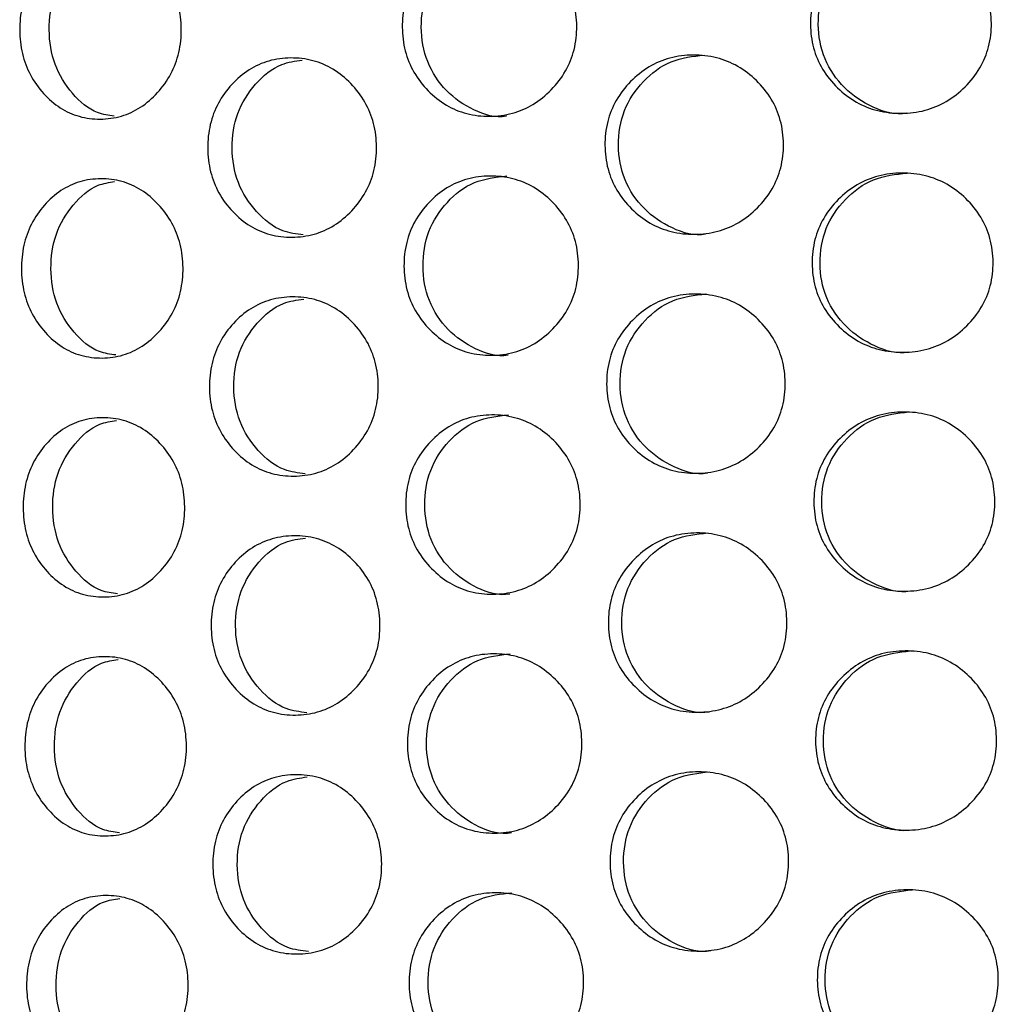
# Model space of a CAD drawing. Units: millimetres. Extents: x -1 to 297, y 0 to 200.
# Drawn here: x 69 to 72, y 158 to 162 of the extents above; entities that cross this region are included whole.
import ezdxf

# ---------------------------------------------------------------- set-up
doc = ezdxf.new("R2010")
doc.units = ezdxf.units.MM

msp = doc.modelspace()

# ---------------------------------------------------------------- linework, layer by layer
at = {"color": 7, "linetype": 'Continuous', "lineweight": 25}
for points, knots in [([(69.0774, 161.5072), (69.0776, 161.4805), (69.0725, 161.428), (69.0447, 161.354), (68.9996, 161.2917), (68.9432, 161.2423), (68.8769, 161.2116), (68.8061, 161.2022), (68.7357, 161.2107), (68.67, 161.2403), (68.6145, 161.289), (68.5701, 161.3506), (68.5424, 161.4242), (68.5339, 161.5034), (68.5414, 161.5826), (68.5679, 161.6566), (68.6114, 161.7188), (68.6663, 161.7682), (68.7315, 161.7988), (68.8018, 161.8082), (68.8727, 161.7998), (68.9394, 161.7702), (68.9965, 161.7216), (69.0424, 161.66), (69.0712, 161.5864), (69.0771, 161.5339), (69.0774, 161.5072)], [0, 0, 0, 0, 0.04206, 0.082673, 0.124983, 0.167115, 0.207795, 0.249983, 0.29233, 0.33301, 0.374982, 0.417362, 0.45799, 0.499995, 0.542143, 0.582771, 0.625006, 0.667106, 0.707785, 0.750001, 0.792293, 0.832974, 0.874998, 0.917252, 0.957881, 1, 1, 1, 1]), ([(70.4011, 161.5167), (70.4013, 161.49), (70.3958, 161.4375), (70.366, 161.3635), (70.3177, 161.3012), (70.2571, 161.2517), (70.1857, 161.221), (70.1094, 161.2116), (70.0332, 161.22), (69.9621, 161.2496), (69.9017, 161.2982), (69.8535, 161.3598), (69.8234, 161.4334), (69.8141, 161.5125), (69.8223, 161.5917), (69.8513, 161.6658), (69.8987, 161.7281), (69.9584, 161.7775), (70.029, 161.8081), (70.1051, 161.8176), (70.1815, 161.8092), (70.2533, 161.7796), (70.3145, 161.731), (70.3637, 161.6694), (70.3945, 161.5959), (70.4008, 161.5434), (70.4011, 161.5167)], [0, 0, 0, 0, 0.04206, 0.082673, 0.124983, 0.167115, 0.207795, 0.249983, 0.29233, 0.33301, 0.374982, 0.417362, 0.45799, 0.499995, 0.542143, 0.582771, 0.625006, 0.667106, 0.707785, 0.750001, 0.792293, 0.832974, 0.874998, 0.917252, 0.957881, 1, 1, 1, 1]), ([(70.1655, 161.215), (70.1654, 161.215), (70.1291, 161.2075), (70.0529, 161.2315), (69.9603, 161.2953), (69.8947, 161.3945), (69.8742, 161.5129), (69.893, 161.632), (69.9571, 161.7304), (70.0492, 161.8021), (70.1237, 161.8107), (70.1608, 161.815)], [0, 0, 0, 0, 0.000202, 0.12401, 0.247926, 0.37397, 0.500138, 0.626638, 0.752348, 0.876554, 1, 1, 1, 1]), ([(71.7891, 161.5266), (71.7893, 161.5), (71.7836, 161.4475), (71.753, 161.3734), (71.7032, 161.3111), (71.6406, 161.2616), (71.5669, 161.2309), (71.4878, 161.2215), (71.4087, 161.2299), (71.3347, 161.2594), (71.2718, 161.308), (71.2215, 161.3696), (71.19, 161.4432), (71.1803, 161.5223), (71.189, 161.6015), (71.2193, 161.6756), (71.2688, 161.7379), (71.331, 161.7873), (71.4045, 161.818), (71.4835, 161.8275), (71.5627, 161.8191), (71.6369, 161.7895), (71.7, 161.741), (71.7506, 161.6794), (71.7823, 161.6058), (71.7889, 161.5534), (71.7891, 161.5266)], [0, 0, 0, 0, 0.0420604, 0.0826725, 0.1249832, 0.167115, 0.2077953, 0.2499831, 0.2923301, 0.3330101, 0.3749818, 0.4173619, 0.4579902, 0.4999952, 0.5421434, 0.5827713, 0.6250065, 0.6671059, 0.7077853, 0.7500013, 0.7922935, 0.8329737, 0.8749984, 0.9172519, 0.9578807, 1, 1, 1, 1]), ([(71.5061, 161.2246), (71.506, 161.2246), (71.4684, 161.2171), (71.3892, 161.2411), (71.2928, 161.3048), (71.2242, 161.4041), (71.2029, 161.5224), (71.2225, 161.6415), (71.2896, 161.7399), (71.3856, 161.8117), (71.4629, 161.8203), (71.5014, 161.8246)], [0, 0, 0, 0, 0.000202, 0.1240106, 0.2479259, 0.3739705, 0.500138, 0.6266379, 0.7523478, 0.876554, 1, 1, 1, 1]), ([(68.8528, 161.2154), (68.8339, 161.2179), (68.7807, 161.2252), (68.7087, 161.2886), (68.6481, 161.385), (68.6294, 161.504), (68.6464, 161.6232), (68.7056, 161.7206), (68.7767, 161.7849), (68.8297, 161.793), (68.8485, 161.7958)], [0, 0, 0, 0, 0.076917, 0.216308, 0.358095, 0.50002, 0.642319, 0.783729, 0.923448, 1, 1, 1, 1]), ([(69.7309, 161.1119), (69.7311, 161.0852), (69.7258, 161.0327), (69.6969, 160.9587), (69.65, 160.8964), (69.5912, 160.8469), (69.522, 160.8163), (69.4481, 160.8068), (69.3745, 160.8153), (69.3058, 160.8448), (69.2475, 160.8935), (69.2011, 160.9552), (69.172, 161.0287), (69.1631, 161.1078), (69.1709, 161.1871), (69.1989, 161.2611), (69.2445, 161.3234), (69.3021, 161.3728), (69.3703, 161.4034), (69.4438, 161.4128), (69.5178, 161.4044), (69.5874, 161.3748), (69.6468, 161.3263), (69.6945, 161.2646), (69.7245, 161.191), (69.7307, 161.1386), (69.7309, 161.1119)], [0, 0, 0, 0, 0.04206, 0.082673, 0.124983, 0.167115, 0.207795, 0.249983, 0.29233, 0.33301, 0.374982, 0.417362, 0.45799, 0.499995, 0.542143, 0.582771, 0.625006, 0.667106, 0.707785, 0.750001, 0.792293, 0.832974, 0.874998, 0.917252, 0.957881, 1, 1, 1, 1]), ([(71.0931, 161.1216), (71.0933, 161.095), (71.0877, 161.0425), (71.0574, 160.9684), (71.008, 160.9061), (70.9461, 160.8566), (70.8733, 160.8259), (70.7952, 160.8165), (70.7172, 160.8249), (70.6443, 160.8544), (70.5824, 160.903), (70.5329, 160.9647), (70.502, 161.0383), (70.4924, 161.1174), (70.5009, 161.1966), (70.5307, 161.2706), (70.5794, 161.3329), (70.6406, 161.3824), (70.713, 161.413), (70.7909, 161.4225), (70.8691, 161.4141), (70.9424, 161.3845), (71.0049, 161.336), (71.055, 161.2744), (71.0863, 161.2008), (71.0928, 161.1484), (71.0931, 161.1216)], [0, 0, 0, 0, 0.04206, 0.082673, 0.124983, 0.167115, 0.207795, 0.249983, 0.29233, 0.33301, 0.374982, 0.417362, 0.45799, 0.499995, 0.542143, 0.582771, 0.625006, 0.667106, 0.707785, 0.750001, 0.792293, 0.832974, 0.874998, 0.917252, 0.957881, 1, 1, 1, 1]), ([(70.8326, 160.8198), (70.8325, 160.8198), (70.7953, 160.8122), (70.7173, 160.8362), (70.6223, 160.9), (70.5549, 160.9993), (70.534, 161.1176), (70.5533, 161.2367), (70.6192, 161.3351), (70.7137, 161.4068), (70.7899, 161.4154), (70.8279, 161.4197)], [0, 0, 0, 0, 0.000202, 0.124011, 0.247926, 0.37397, 0.500138, 0.626638, 0.752348, 0.876554, 1, 1, 1, 1]), ([(69.4858, 160.8177), (69.4624, 160.8206), (69.4031, 160.8278), (69.3243, 160.8927), (69.2609, 160.9895), (69.2413, 161.1084), (69.2592, 161.2276), (69.3213, 161.3252), (69.3991, 161.3912), (69.4582, 161.3993), (69.4815, 161.4025)], [0, 0, 0, 0, 0.088517, 0.224086, 0.361984, 0.500016, 0.638412, 0.775944, 0.911831, 1, 1, 1, 1]), ([(70.4068, 160.7167), (70.407, 160.69), (70.4015, 160.6375), (70.3718, 160.5635), (70.3234, 160.5012), (70.2628, 160.4517), (70.1915, 160.421), (70.1151, 160.4116), (70.0389, 160.42), (69.9678, 160.4496), (69.9075, 160.4982), (69.8593, 160.5599), (69.8291, 160.6334), (69.8198, 160.7125), (69.8281, 160.7918), (69.8571, 160.8658), (69.9044, 160.9281), (69.9641, 160.9775), (70.0348, 161.0081), (70.1108, 161.0176), (70.1873, 161.0092), (70.259, 160.9796), (70.3203, 160.9311), (70.3694, 160.8695), (70.4002, 160.7959), (70.4066, 160.7434), (70.4068, 160.7167)], [0, 0, 0, 0, 0.04206, 0.082673, 0.124983, 0.167115, 0.207795, 0.249983, 0.29233, 0.33301, 0.374982, 0.417362, 0.45799, 0.499995, 0.542143, 0.582771, 0.625006, 0.667106, 0.707785, 0.750001, 0.792293, 0.832974, 0.874998, 0.917252, 0.957881, 1, 1, 1, 1]), ([(70.1712, 160.4151), (70.1711, 160.415), (70.1348, 160.4075), (70.0587, 160.4315), (69.966, 160.4953), (69.9004, 160.5946), (69.88, 160.7129), (69.8987, 160.832), (69.9629, 160.9304), (70.055, 161.0021), (70.1294, 161.0107), (70.1666, 161.015)], [0, 0, 0, 0, 0.0002019, 0.1240105, 0.2479258, 0.3739704, 0.5001379, 0.6266379, 0.7523478, 0.876554, 1, 1, 1, 1]), ([(71.7948, 160.7267), (71.795, 160.7), (71.7894, 160.6475), (71.7588, 160.5734), (71.7089, 160.5111), (71.6464, 160.4616), (71.5726, 160.4309), (71.4935, 160.4215), (71.4144, 160.4299), (71.3404, 160.4594), (71.2775, 160.508), (71.2272, 160.5697), (71.1957, 160.6432), (71.1861, 160.7223), (71.1947, 160.8015), (71.225, 160.8756), (71.2745, 160.9379), (71.3367, 160.9873), (71.4103, 161.018), (71.4892, 161.0275), (71.5684, 161.0191), (71.6426, 160.9895), (71.7058, 160.941), (71.7564, 160.8794), (71.788, 160.8058), (71.7946, 160.7534), (71.7948, 160.7267)], [0, 0, 0, 0, 0.04206, 0.082673, 0.124983, 0.167115, 0.207795, 0.249983, 0.29233, 0.33301, 0.374982, 0.417362, 0.45799, 0.499995, 0.542143, 0.582771, 0.625006, 0.667106, 0.707785, 0.750001, 0.792293, 0.832974, 0.874998, 0.917252, 0.957881, 1, 1, 1, 1]), ([(71.5118, 160.4247), (71.5118, 160.4246), (71.4741, 160.4171), (71.395, 160.4411), (71.2985, 160.5049), (71.2299, 160.6041), (71.2086, 160.7224), (71.2283, 160.8415), (71.2953, 160.94), (71.3913, 161.0117), (71.4686, 161.0203), (71.5072, 161.0246)], [0, 0, 0, 0, 0.000202, 0.1240106, 0.2479259, 0.3739705, 0.500138, 0.6266379, 0.7523478, 0.876554, 1, 1, 1, 1]), ([(69.0831, 160.7072), (69.0833, 160.6805), (69.0782, 160.628), (69.0505, 160.554), (69.0054, 160.4917), (68.9489, 160.4423), (68.8826, 160.4117), (68.8119, 160.4023), (68.7414, 160.4107), (68.6758, 160.4403), (68.6202, 160.489), (68.5759, 160.5507), (68.5482, 160.6243), (68.5396, 160.7034), (68.5471, 160.7826), (68.5737, 160.8566), (68.6172, 160.9189), (68.6721, 160.9682), (68.7372, 160.9989), (68.8076, 161.0083), (68.8784, 160.9998), (68.9452, 160.9702), (69.0022, 160.9216), (69.0481, 160.86), (69.0769, 160.7864), (69.0829, 160.7339), (69.0831, 160.7072)], [0, 0, 0, 0, 0.04206, 0.082673, 0.124983, 0.167115, 0.207795, 0.249983, 0.29233, 0.33301, 0.374982, 0.417362, 0.45799, 0.499995, 0.542143, 0.582771, 0.625006, 0.667106, 0.707785, 0.750001, 0.792293, 0.832974, 0.874998, 0.917252, 0.957881, 1, 1, 1, 1]), ([(68.8585, 160.4154), (68.8396, 160.418), (68.7865, 160.4252), (68.7144, 160.4886), (68.6539, 160.585), (68.6351, 160.7041), (68.6522, 160.8233), (68.7114, 160.9206), (68.7825, 160.985), (68.8355, 160.993), (68.8542, 160.9958)], [0, 0, 0, 0, 0.076917, 0.216308, 0.358095, 0.50002, 0.642319, 0.783729, 0.923448, 1, 1, 1, 1]), ([(71.0988, 160.3217), (71.099, 160.295), (71.0934, 160.2425), (71.0631, 160.1685), (71.0138, 160.1061), (70.9519, 160.0567), (70.879, 160.026), (70.8009, 160.0165), (70.7229, 160.0249), (70.65, 160.0545), (70.5881, 160.1031), (70.5387, 160.1647), (70.5077, 160.2383), (70.4982, 160.3174), (70.5066, 160.3966), (70.5365, 160.4707), (70.5851, 160.533), (70.6463, 160.5824), (70.7188, 160.613), (70.7966, 160.6225), (70.8748, 160.6141), (70.9481, 160.5845), (71.0106, 160.536), (71.0607, 160.4744), (71.0921, 160.4008), (71.0986, 160.3484), (71.0988, 160.3217)], [0, 0, 0, 0, 0.04206, 0.082673, 0.124983, 0.167115, 0.207795, 0.249983, 0.29233, 0.33301, 0.374982, 0.417362, 0.45799, 0.499995, 0.542143, 0.582771, 0.625006, 0.667106, 0.707785, 0.750001, 0.792293, 0.832974, 0.874998, 0.917252, 0.957881, 1, 1, 1, 1]), ([(70.8383, 160.0198), (70.8382, 160.0198), (70.8011, 160.0123), (70.723, 160.0363), (70.6281, 160.1), (70.5607, 160.1993), (70.5397, 160.3176), (70.559, 160.4367), (70.6249, 160.5351), (70.7194, 160.6069), (70.7956, 160.6155), (70.8336, 160.6197)], [0, 0, 0, 0, 0.000202, 0.124011, 0.247926, 0.37397, 0.500138, 0.626638, 0.752348, 0.876554, 1, 1, 1, 1]), ([(69.7366, 160.3119), (69.7369, 160.2852), (69.7315, 160.2327), (69.7026, 160.1587), (69.6557, 160.0964), (69.5969, 160.0469), (69.5278, 160.0163), (69.4539, 160.0069), (69.3802, 160.0153), (69.3115, 160.0449), (69.2533, 160.0935), (69.2068, 160.1552), (69.1777, 160.2288), (69.1688, 160.3079), (69.1767, 160.3871), (69.2046, 160.4611), (69.2502, 160.5234), (69.3078, 160.5728), (69.376, 160.6034), (69.4496, 160.6129), (69.5236, 160.6044), (69.5931, 160.5748), (69.6526, 160.5263), (69.7003, 160.4647), (69.7302, 160.3911), (69.7364, 160.3386), (69.7366, 160.3119)], [0, 0, 0, 0, 0.04206, 0.082673, 0.124983, 0.167115, 0.207795, 0.249983, 0.29233, 0.33301, 0.374982, 0.417362, 0.45799, 0.499995, 0.542143, 0.582771, 0.625006, 0.667106, 0.707785, 0.750001, 0.792293, 0.832974, 0.874998, 0.917252, 0.957881, 1, 1, 1, 1]), ([(69.4916, 160.0177), (69.4681, 160.0206), (69.4088, 160.0279), (69.33, 160.0928), (69.2666, 160.1895), (69.247, 160.3084), (69.265, 160.4276), (69.327, 160.5252), (69.4048, 160.5912), (69.464, 160.5993), (69.4873, 160.6026)], [0, 0, 0, 0, 0.0885175, 0.2240859, 0.3619837, 0.5000161, 0.6384122, 0.7759439, 0.9118305, 1, 1, 1, 1]), ([(71.8005, 159.9267), (71.8008, 159.9), (71.7951, 159.8475), (71.7645, 159.7735), (71.7146, 159.7111), (71.6521, 159.6617), (71.5783, 159.631), (71.4993, 159.6215), (71.4202, 159.6299), (71.3462, 159.6594), (71.2833, 159.708), (71.233, 159.7697), (71.2015, 159.8432), (71.1918, 159.9224), (71.2004, 160.0016), (71.2308, 160.0756), (71.2802, 160.1379), (71.3425, 160.1873), (71.416, 160.218), (71.495, 160.2275), (71.5741, 160.2191), (71.6483, 160.1895), (71.7115, 160.141), (71.7621, 160.0794), (71.7938, 160.0058), (71.8003, 159.9534), (71.8005, 159.9267)], [0, 0, 0, 0, 0.04206, 0.082673, 0.124983, 0.167115, 0.207795, 0.249983, 0.29233, 0.33301, 0.374982, 0.417362, 0.45799, 0.499995, 0.542143, 0.582771, 0.625006, 0.667106, 0.707785, 0.750001, 0.792293, 0.832974, 0.874998, 0.917252, 0.957881, 1, 1, 1, 1]), ([(71.5176, 159.6247), (71.5175, 159.6247), (71.4799, 159.6171), (71.4007, 159.6411), (71.3042, 159.7049), (71.2357, 159.8041), (71.2143, 159.9224), (71.234, 160.0416), (71.301, 160.14), (71.3971, 160.2117), (71.4744, 160.2203), (71.5129, 160.2246)], [0, 0, 0, 0, 0.000202, 0.124011, 0.247926, 0.37397, 0.500138, 0.626638, 0.752348, 0.876554, 1, 1, 1, 1]), ([(69.0888, 159.9072), (69.089, 159.8806), (69.0839, 159.8281), (69.0562, 159.7541), (69.0111, 159.6918), (68.9546, 159.6423), (68.8884, 159.6117), (68.8176, 159.6023), (68.7471, 159.6107), (68.6815, 159.6403), (68.6259, 159.689), (68.5816, 159.7507), (68.5539, 159.8243), (68.5453, 159.9034), (68.5528, 159.9826), (68.5794, 160.0566), (68.6229, 160.1189), (68.6778, 160.1683), (68.743, 160.1989), (68.8133, 160.2083), (68.8842, 160.1998), (68.9509, 160.1702), (69.008, 160.1216), (69.0538, 160.06), (69.0826, 159.9864), (69.0886, 159.934), (69.0888, 159.9072)], [0, 0, 0, 0, 0.04206, 0.082673, 0.124983, 0.167115, 0.207795, 0.249983, 0.29233, 0.33301, 0.374982, 0.417362, 0.45799, 0.499995, 0.542143, 0.582771, 0.625006, 0.667106, 0.707785, 0.750001, 0.792293, 0.832974, 0.874998, 0.917252, 0.957881, 1, 1, 1, 1]), ([(68.8643, 159.6154), (68.8454, 159.618), (68.7922, 159.6252), (68.7201, 159.6886), (68.6596, 159.7851), (68.6409, 159.9041), (68.6579, 160.0233), (68.7171, 160.1206), (68.7882, 160.185), (68.8412, 160.193), (68.86, 160.1958)], [0, 0, 0, 0, 0.076917, 0.216308, 0.358095, 0.50002, 0.642319, 0.783729, 0.923448, 1, 1, 1, 1]), ([(70.4125, 159.9167), (70.4127, 159.8901), (70.4072, 159.8376), (70.3775, 159.7635), (70.3291, 159.7012), (70.2685, 159.6517), (70.1972, 159.6211), (70.1209, 159.6116), (70.0447, 159.62), (69.9735, 159.6496), (69.9132, 159.6982), (69.865, 159.7599), (69.8348, 159.8335), (69.8256, 159.9126), (69.8338, 159.9918), (69.8628, 160.0658), (69.9102, 160.1281), (69.9698, 160.1775), (70.0405, 160.2082), (70.1166, 160.2176), (70.193, 160.2092), (70.2648, 160.1796), (70.326, 160.1311), (70.3751, 160.0695), (70.4059, 159.9959), (70.4123, 159.9435), (70.4125, 159.9167)], [0, 0, 0, 0, 0.04206, 0.082673, 0.124983, 0.167115, 0.207795, 0.249983, 0.29233, 0.33301, 0.374982, 0.417362, 0.45799, 0.499995, 0.542143, 0.582771, 0.625006, 0.667106, 0.707785, 0.750001, 0.792293, 0.832974, 0.874998, 0.917252, 0.957881, 1, 1, 1, 1]), ([(70.1769, 159.6151), (70.1769, 159.6151), (70.1405, 159.6075), (70.0644, 159.6315), (69.9718, 159.6953), (69.9061, 159.7946), (69.8857, 159.9129), (69.9045, 160.032), (69.9686, 160.1304), (70.0607, 160.2021), (70.1352, 160.2107), (70.1723, 160.215)], [0, 0, 0, 0, 0.0002019, 0.1240105, 0.2479258, 0.3739704, 0.5001379, 0.6266379, 0.7523478, 0.876554, 1, 1, 1, 1]), ([(69.7424, 159.5119), (69.7426, 159.4852), (69.7373, 159.4327), (69.7084, 159.3587), (69.6614, 159.2964), (69.6026, 159.247), (69.5335, 159.2163), (69.4596, 159.2069), (69.3859, 159.2153), (69.3172, 159.2449), (69.259, 159.2935), (69.2125, 159.3552), (69.1835, 159.4288), (69.1745, 159.5079), (69.1824, 159.5871), (69.2103, 159.6611), (69.256, 159.7234), (69.3135, 159.7728), (69.3818, 159.8034), (69.4553, 159.8129), (69.5293, 159.8045), (69.5989, 159.7749), (69.6583, 159.7263), (69.706, 159.6647), (69.7359, 159.5911), (69.7421, 159.5386), (69.7424, 159.5119)], [0, 0, 0, 0, 0.04206, 0.082673, 0.124983, 0.167115, 0.207795, 0.249983, 0.29233, 0.33301, 0.374982, 0.417362, 0.45799, 0.499995, 0.542143, 0.582771, 0.625006, 0.667106, 0.707785, 0.750001, 0.792293, 0.832974, 0.874998, 0.917252, 0.957881, 1, 1, 1, 1]), ([(69.4973, 159.2177), (69.4739, 159.2206), (69.4146, 159.2279), (69.3358, 159.2928), (69.2724, 159.3895), (69.2527, 159.5085), (69.2707, 159.6276), (69.3327, 159.7253), (69.4105, 159.7912), (69.4697, 159.7994), (69.493, 159.8026)], [0, 0, 0, 0, 0.088517, 0.224086, 0.361984, 0.500016, 0.638412, 0.775944, 0.911831, 1, 1, 1, 1]), ([(71.1045, 159.5217), (71.1047, 159.495), (71.0991, 159.4425), (71.0688, 159.3685), (71.0195, 159.3061), (70.9576, 159.2567), (70.8847, 159.226), (70.8067, 159.2165), (70.7287, 159.2249), (70.6558, 159.2545), (70.5939, 159.3031), (70.5444, 159.3647), (70.5134, 159.4383), (70.5039, 159.5174), (70.5124, 159.5966), (70.5422, 159.6707), (70.5908, 159.733), (70.6521, 159.7824), (70.7245, 159.8131), (70.8024, 159.8225), (70.8805, 159.8141), (70.9539, 159.7846), (71.0164, 159.736), (71.0664, 159.6744), (71.0978, 159.6008), (71.1043, 159.5484), (71.1045, 159.5217)], [0, 0, 0, 0, 0.0420604, 0.0826725, 0.1249832, 0.167115, 0.2077953, 0.2499831, 0.2923301, 0.3330101, 0.3749818, 0.4173619, 0.4579902, 0.4999952, 0.5421434, 0.5827713, 0.6250065, 0.6671059, 0.7077853, 0.7500013, 0.7922935, 0.8329737, 0.8749984, 0.9172519, 0.9578807, 1, 1, 1, 1]), ([(70.844, 159.2198), (70.844, 159.2198), (70.8068, 159.2123), (70.7288, 159.2363), (70.6338, 159.3001), (70.5664, 159.3993), (70.5454, 159.5176), (70.5647, 159.6367), (70.6306, 159.7352), (70.7251, 159.8069), (70.8014, 159.8155), (70.8394, 159.8198)], [0, 0, 0, 0, 0.000202, 0.124011, 0.247926, 0.37397, 0.500138, 0.626638, 0.752348, 0.876554, 1, 1, 1, 1]), ([(69.0946, 159.1073), (69.0948, 159.0806), (69.0897, 159.0281), (69.0619, 158.9541), (69.0168, 158.8918), (68.9604, 158.8424), (68.8941, 158.8117), (68.8233, 158.8023), (68.7529, 158.8108), (68.6872, 158.8404), (68.6317, 158.889), (68.5873, 158.9507), (68.5596, 159.0243), (68.5511, 159.1034), (68.5586, 159.1826), (68.5851, 159.2566), (68.6286, 159.3189), (68.6835, 159.3683), (68.7487, 159.3989), (68.819, 159.4083), (68.8899, 159.3999), (68.9566, 159.3702), (69.0137, 159.3217), (69.0596, 159.26), (69.0883, 159.1864), (69.0943, 159.134), (69.0946, 159.1073)], [0, 0, 0, 0, 0.04206, 0.082673, 0.124983, 0.167115, 0.207795, 0.249983, 0.29233, 0.33301, 0.374982, 0.417362, 0.45799, 0.499995, 0.542143, 0.582771, 0.625006, 0.667106, 0.707785, 0.750001, 0.792293, 0.832974, 0.874998, 0.917252, 0.957881, 1, 1, 1, 1]), ([(68.87, 158.8154), (68.8511, 158.818), (68.7979, 158.8252), (68.7259, 158.8886), (68.6653, 158.9851), (68.6466, 159.1041), (68.6636, 159.2233), (68.7228, 159.3206), (68.7939, 159.385), (68.8469, 159.393), (68.8657, 159.3959)], [0, 0, 0, 0, 0.076917, 0.216308, 0.358095, 0.50002, 0.642319, 0.783729, 0.923448, 1, 1, 1, 1]), ([(70.4183, 159.1168), (70.4185, 159.0901), (70.413, 159.0376), (70.3832, 158.9636), (70.3349, 158.9012), (70.2742, 158.8518), (70.2029, 158.8211), (70.1266, 158.8116), (70.0504, 158.8201), (69.9793, 158.8496), (69.9189, 158.8982), (69.8707, 158.9599), (69.8406, 159.0335), (69.8313, 159.1126), (69.8395, 159.1918), (69.8685, 159.2658), (69.9159, 159.3281), (69.9756, 159.3775), (70.0462, 159.4082), (70.1223, 159.4176), (70.1987, 159.4092), (70.2705, 159.3797), (70.3317, 159.3311), (70.3809, 159.2695), (70.4117, 159.1959), (70.418, 159.1435), (70.4183, 159.1168)], [0, 0, 0, 0, 0.04206, 0.082673, 0.124983, 0.167115, 0.207795, 0.249983, 0.29233, 0.33301, 0.374982, 0.417362, 0.45799, 0.499995, 0.542143, 0.582771, 0.625006, 0.667106, 0.707785, 0.750001, 0.792293, 0.832974, 0.874998, 0.917252, 0.957881, 1, 1, 1, 1]), ([(70.1827, 158.8151), (70.1826, 158.8151), (70.1463, 158.8075), (70.0701, 158.8315), (69.9775, 158.8953), (69.9119, 158.9946), (69.8914, 159.1129), (69.9102, 159.232), (69.9743, 159.3304), (70.0664, 159.4022), (70.1409, 159.4107), (70.178, 159.415)], [0, 0, 0, 0, 0.000202, 0.12401, 0.247926, 0.37397, 0.500138, 0.626638, 0.752348, 0.876554, 1, 1, 1, 1]), ([(71.8063, 159.1267), (71.8065, 159.1), (71.8008, 159.0475), (71.7702, 158.9735), (71.7204, 158.9112), (71.6578, 158.8617), (71.5841, 158.831), (71.505, 158.8215), (71.4259, 158.8299), (71.3519, 158.8595), (71.289, 158.9081), (71.2387, 158.9697), (71.2072, 159.0433), (71.1975, 159.1224), (71.2062, 159.2016), (71.2365, 159.2756), (71.286, 159.3379), (71.3482, 159.3874), (71.4217, 159.418), (71.5007, 159.4275), (71.5799, 159.4191), (71.6541, 159.3896), (71.7172, 159.341), (71.7678, 159.2794), (71.7995, 159.2059), (71.806, 159.1534), (71.8063, 159.1267)], [0, 0, 0, 0, 0.04206, 0.082673, 0.124983, 0.167115, 0.207795, 0.249983, 0.29233, 0.33301, 0.374982, 0.417362, 0.45799, 0.499995, 0.542143, 0.582771, 0.625006, 0.667106, 0.707785, 0.750001, 0.792293, 0.832974, 0.874998, 0.917252, 0.957881, 1, 1, 1, 1]), ([(71.5233, 158.8247), (71.5232, 158.8247), (71.4856, 158.8171), (71.4064, 158.8411), (71.31, 158.9049), (71.2414, 159.0041), (71.2201, 159.1224), (71.2397, 159.2416), (71.3068, 159.34), (71.4028, 159.4117), (71.4801, 159.4203), (71.5186, 159.4246)], [0, 0, 0, 0, 0.000202, 0.124011, 0.247926, 0.37397, 0.500138, 0.626638, 0.752348, 0.876554, 1, 1, 1, 1]), ([(69.7481, 158.7119), (69.7483, 158.6853), (69.743, 158.6328), (69.7141, 158.5587), (69.6672, 158.4964), (69.6084, 158.447), (69.5392, 158.4163), (69.4653, 158.4069), (69.3917, 158.4153), (69.323, 158.4449), (69.2647, 158.4935), (69.2183, 158.5552), (69.1892, 158.6288), (69.1802, 158.7079), (69.1881, 158.7871), (69.2161, 158.8612), (69.2617, 158.9234), (69.3193, 158.9728), (69.3875, 159.0035), (69.461, 159.0129), (69.535, 159.0045), (69.6046, 158.9749), (69.664, 158.9263), (69.7117, 158.8647), (69.7417, 158.7911), (69.7479, 158.7387), (69.7481, 158.7119)], [0, 0, 0, 0, 0.04206, 0.082673, 0.124983, 0.167115, 0.207795, 0.249983, 0.29233, 0.33301, 0.374982, 0.417362, 0.45799, 0.499995, 0.542143, 0.582771, 0.625006, 0.667106, 0.707785, 0.750001, 0.792293, 0.832974, 0.874998, 0.917252, 0.957881, 1, 1, 1, 1]), ([(69.503, 158.4177), (69.4796, 158.4206), (69.4203, 158.4279), (69.3415, 158.4928), (69.2781, 158.5895), (69.2585, 158.7085), (69.2764, 158.8276), (69.3385, 158.9253), (69.4163, 158.9912), (69.4754, 158.9994), (69.4987, 159.0026)], [0, 0, 0, 0, 0.088517, 0.224086, 0.361984, 0.500016, 0.638412, 0.775944, 0.911831, 1, 1, 1, 1]), ([(71.1103, 158.7217), (71.1105, 158.695), (71.1049, 158.6425), (71.0746, 158.5685), (71.0252, 158.5062), (70.9633, 158.4567), (70.8905, 158.426), (70.8124, 158.4165), (70.7344, 158.425), (70.6615, 158.4545), (70.5996, 158.5031), (70.5501, 158.5648), (70.5191, 158.6383), (70.5096, 158.7174), (70.5181, 158.7967), (70.5479, 158.8707), (70.5966, 158.933), (70.6578, 158.9824), (70.7302, 159.0131), (70.8081, 159.0226), (70.8863, 159.0142), (70.9596, 158.9846), (71.0221, 158.936), (71.0722, 158.8744), (71.1035, 158.8009), (71.11, 158.7484), (71.1103, 158.7217)], [0, 0, 0, 0, 0.04206, 0.082673, 0.124983, 0.167115, 0.207795, 0.249983, 0.29233, 0.33301, 0.374982, 0.417362, 0.45799, 0.499995, 0.542143, 0.582771, 0.625006, 0.667106, 0.707785, 0.750001, 0.792293, 0.832974, 0.874998, 0.917252, 0.957881, 1, 1, 1, 1]), ([(70.8498, 158.4199), (70.8497, 158.4199), (70.8125, 158.4123), (70.7345, 158.4363), (70.6395, 158.5001), (70.5721, 158.5993), (70.5512, 158.7176), (70.5705, 158.8368), (70.6364, 158.9352), (70.7309, 159.0069), (70.8071, 159.0155), (70.8451, 159.0198)], [0, 0, 0, 0, 0.0002019, 0.1240105, 0.2479259, 0.3739704, 0.5001379, 0.6266379, 0.7523478, 0.876554, 1, 1, 1, 1]), ([(69.1003, 158.3073), (69.1005, 158.2806), (69.0954, 158.2281), (69.0676, 158.1541), (69.0225, 158.0918), (68.9661, 158.0424), (68.8998, 158.0117), (68.8291, 158.0023), (68.7586, 158.0108), (68.693, 158.0404), (68.6374, 158.089), (68.5931, 158.1507), (68.5653, 158.2243), (68.5568, 158.3034), (68.5643, 158.3826), (68.5909, 158.4567), (68.6344, 158.5189), (68.6893, 158.5683), (68.7544, 158.5989), (68.8248, 158.6083), (68.8956, 158.5999), (68.9624, 158.5703), (69.0194, 158.5217), (69.0653, 158.4601), (69.0941, 158.3865), (69.1001, 158.334), (69.1003, 158.3073)], [0, 0, 0, 0, 0.04206, 0.082673, 0.124983, 0.167115, 0.207795, 0.249983, 0.29233, 0.33301, 0.374982, 0.417362, 0.45799, 0.499995, 0.542143, 0.582771, 0.625006, 0.667106, 0.707785, 0.750001, 0.792293, 0.832974, 0.874998, 0.917252, 0.957881, 1, 1, 1, 1]), ([(70.424, 158.3168), (70.4242, 158.2901), (70.4187, 158.2376), (70.389, 158.1636), (70.3406, 158.1013), (70.28, 158.0518), (70.2087, 158.0211), (70.1323, 158.0117), (70.0561, 158.0201), (69.985, 158.0496), (69.9247, 158.0983), (69.8765, 158.1599), (69.8463, 158.2335), (69.837, 158.3126), (69.8453, 158.3918), (69.8743, 158.4659), (69.9216, 158.5282), (69.9813, 158.5776), (70.052, 158.6082), (70.128, 158.6177), (70.2044, 158.6093), (70.2762, 158.5797), (70.3375, 158.5311), (70.3866, 158.4695), (70.4174, 158.3959), (70.4238, 158.3435), (70.424, 158.3168)], [0, 0, 0, 0, 0.04206, 0.082673, 0.124983, 0.167115, 0.207795, 0.249983, 0.29233, 0.33301, 0.374982, 0.417362, 0.45799, 0.499995, 0.542143, 0.582771, 0.625006, 0.667106, 0.707785, 0.750001, 0.792293, 0.832974, 0.874998, 0.917252, 0.957881, 1, 1, 1, 1]), ([(70.1884, 158.0151), (70.1883, 158.0151), (70.152, 158.0076), (70.0758, 158.0316), (69.9832, 158.0954), (69.9176, 158.1946), (69.8972, 158.3129), (69.9159, 158.4321), (69.9801, 158.5305), (70.0722, 158.6022), (70.1466, 158.6108), (70.1837, 158.615)], [0, 0, 0, 0, 0.000202, 0.12401, 0.247926, 0.37397, 0.500138, 0.626638, 0.752348, 0.876554, 1, 1, 1, 1]), ([(71.812, 158.3267), (71.8122, 158.3), (71.8066, 158.2475), (71.7759, 158.1735), (71.7261, 158.1112), (71.6635, 158.0617), (71.5898, 158.031), (71.5107, 158.0215), (71.4316, 158.0299), (71.3576, 158.0595), (71.2947, 158.1081), (71.2444, 158.1697), (71.2129, 158.2433), (71.2033, 158.3224), (71.2119, 158.4016), (71.2422, 158.4757), (71.2917, 158.538), (71.3539, 158.5874), (71.4275, 158.6181), (71.5064, 158.6275), (71.5856, 158.6192), (71.6598, 158.5896), (71.723, 158.5411), (71.7736, 158.4795), (71.8052, 158.4059), (71.8118, 158.3534), (71.812, 158.3267)], [0, 0, 0, 0, 0.04206, 0.082673, 0.124983, 0.167115, 0.207795, 0.249983, 0.29233, 0.33301, 0.374982, 0.417362, 0.45799, 0.499995, 0.542143, 0.582771, 0.625006, 0.667106, 0.707785, 0.750001, 0.792293, 0.832974, 0.874998, 0.917252, 0.957881, 1, 1, 1, 1]), ([(71.529, 158.0247), (71.529, 158.0247), (71.4913, 158.0171), (71.4121, 158.0411), (71.3157, 158.1049), (71.2471, 158.2042), (71.2258, 158.3225), (71.2455, 158.4416), (71.3125, 158.54), (71.4085, 158.6117), (71.4858, 158.6204), (71.5244, 158.6246)], [0, 0, 0, 0, 0.000202, 0.124011, 0.247926, 0.37397, 0.500138, 0.626638, 0.752348, 0.876554, 1, 1, 1, 1]), ([(68.8757, 158.0154), (68.8568, 158.018), (68.8037, 158.0253), (68.7316, 158.0887), (68.6711, 158.1851), (68.6523, 158.3041), (68.6694, 158.4233), (68.7286, 158.5207), (68.7997, 158.585), (68.8527, 158.593), (68.8714, 158.5959)], [0, 0, 0, 0, 0.076917, 0.216308, 0.358095, 0.50002, 0.642319, 0.783729, 0.923448, 1, 1, 1, 1])]:
    msp.add_open_spline(points, degree=3, knots=knots, dxfattribs=at)

doc.saveas('drawing.dxf')
